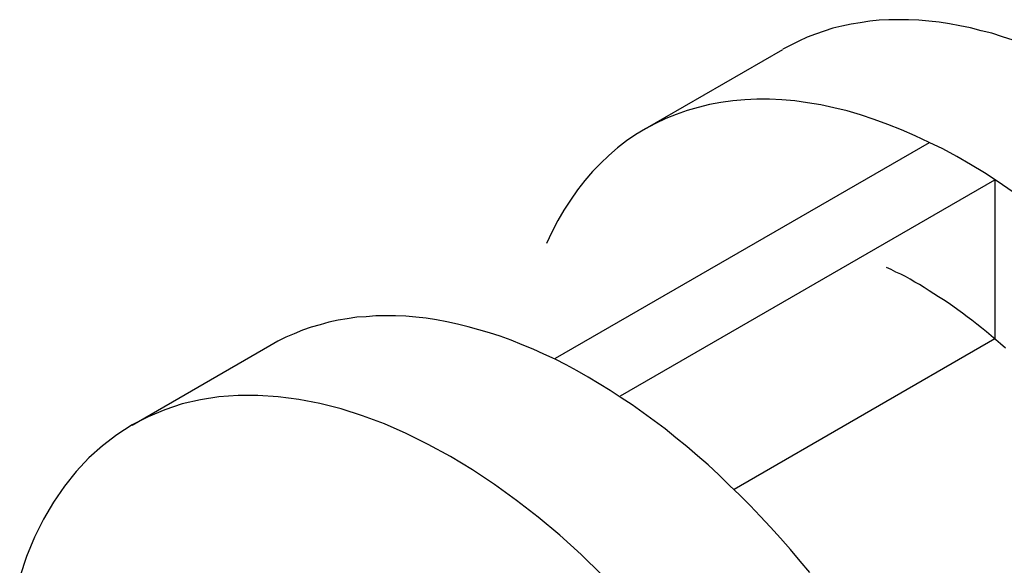
# Model space of a CAD drawing. Extents: x -481 to 1195, y 991 to 2872.
# Drawn here: x 661 to 690, y 2114 to 2130 of the extents above; entities that cross this region are included whole.
import ezdxf

# ---------------------------------------------------------------- set-up
doc = ezdxf.new("R2010")
doc.units = 0
doc.header["$MEASUREMENT"] = 0
doc.layers.add('1', color=2, linetype='Continuous')

msp = doc.modelspace()

# ---------------------------------------------------------------- linework, layer by layer
at = {"layer": '1'}
for p, q in [((679.650517, 2127.145861), (683.664979, 2129.463611)), ((677.041096, 2120.460011), (687.941072, 2126.753115)), ((678.937693, 2119.365011), (689.842688, 2125.661013)), ((689.842688, 2125.661013), (689.842688, 2121.025513)), ((689.842688, 2121.025513), (682.243283, 2116.637994)), ((664.699022, 2118.513611), (668.713482, 2120.831361))]:
    msp.add_line(p, q, dxfattribs=at)
for points in [[(690.381907, 2129.73141, 0), (690.066547, 2129.83361, 0), (689.754107, 2129.93581, 0), (689.441667, 2130.00881, 0), (689.133607, 2130.09641, 0), (688.825547, 2130.15481, 0), (688.521867, 2130.21321, 0), (688.219647, 2130.25701, 0), (687.920347, 2130.28621, 0), (687.625427, 2130.31541, 0), (687.331967, 2130.33001, 0), (687.042887, 2130.33001, 0), (686.756727, 2130.33001, 0), (686.474947, 2130.31541, 0), (686.197547, 2130.28621, 0), (685.923067, 2130.24241, 0), (685.652967, 2130.19861, 0), (685.387247, 2130.14021, 0), (685.125907, 2130.08181, 0), (684.870407, 2129.99421, 0), (684.619287, 2129.90661, 0), (684.372547, 2129.81901, 0), (684.131647, 2129.70221, 0), (683.895127, 2129.58541, 0), (683.664447, 2129.46861, 0)], [(690.345407, 2125.32221, 0), (689.942447, 2125.59961, 0), (689.539487, 2125.86241, 0), (689.136527, 2126.11061, 0), (688.733567, 2126.34421, 0), (688.329147, 2126.56321, 0), (687.926187, 2126.75301, 0), (687.524687, 2126.94281, 0), (687.123187, 2127.11801, 0), (686.724607, 2127.27861, 0), (686.327487, 2127.42461, 0), (685.933287, 2127.55601, 0), (685.542007, 2127.67281, 0), (685.153647, 2127.76041, 0), (684.768207, 2127.84801, 0), (684.388607, 2127.90641, 0), (684.011927, 2127.96481, 0), (683.639627, 2127.99401, 0), (683.273167, 2128.00861, 0), (682.911087, 2128.00861, 0), (682.554847, 2127.99401, 0), (682.205907, 2127.96481, 0), (681.861347, 2127.92101, 0), (681.525547, 2127.86261, 0), (681.195587, 2127.77501, 0), (680.872927, 2127.68741, 0), (680.557567, 2127.57061, 0), (680.250967, 2127.45381, 0), (679.953127, 2127.30781, 0), (679.662587, 2127.14721, 0), (679.380807, 2126.98661, 0), (679.109247, 2126.79681, 0), (678.844987, 2126.59241, 0), (678.592407, 2126.37341, 0), (678.348587, 2126.13981, 0), (678.114987, 2125.90621, 0), (677.891607, 2125.64341, 0), (677.678447, 2125.36601, 0), (677.475507, 2125.07401, 0), (677.284247, 2124.78201, 0), (677.103207, 2124.47541, 0), (676.933847, 2124.13961, 0), (676.776167, 2123.80381, 0)], [(690.152687, 2120.75241, 0), (690.013987, 2120.88381, 0), (689.875287, 2121.00061, 0), (689.736587, 2121.11741, 0), (689.597887, 2121.23421, 0), (689.457727, 2121.35101, 0), (689.319027, 2121.45321, 0), (689.178867, 2121.57001, 0), (689.040167, 2121.67221, 0), (688.900007, 2121.77441, 0), (688.761307, 2121.87661, 0), (688.621147, 2121.97881, 0), (688.482447, 2122.08101, 0), (688.343747, 2122.16861, 0), (688.203587, 2122.25621, 0), (688.064887, 2122.34381, 0), (687.926187, 2122.43141, 0), (687.787487, 2122.51901, 0), (687.650247, 2122.60661, 0), (687.511547, 2122.67961, 0), (687.374307, 2122.76721, 0), (687.237067, 2122.84021, 0), (687.099827, 2122.91321, 0), (686.962587, 2122.97161, 0), (686.826807, 2123.04461, 0), (686.691027, 2123.10301, 0)], [(684.455767, 2114.21161, 0), (684.172527, 2114.54741, 0), (683.887827, 2114.88321, 0), (683.598747, 2115.21901, 0), (683.305287, 2115.54021, 0), (683.008907, 2115.86141, 0), (682.711067, 2116.16801, 0), (682.408847, 2116.47461, 0), (682.103707, 2116.76661, 0), (681.797107, 2117.05861, 0), (681.487587, 2117.35061, 0), (681.176607, 2117.61341, 0), (680.864167, 2117.89081, 0), (680.548807, 2118.13901, 0), (680.231987, 2118.40181, 0), (679.913707, 2118.63541, 0), (679.595427, 2118.86901, 0), (679.275687, 2119.10261, 0), (678.954487, 2119.30701, 0), (678.633287, 2119.52601, 0), (678.310627, 2119.71581, 0), (677.989427, 2119.90561, 0), (677.666767, 2120.09541, 0), (677.345567, 2120.27061, 0), (677.024367, 2120.43121, 0), (676.703167, 2120.57721, 0), (676.383427, 2120.72321, 0), (676.065147, 2120.85461, 0), (675.746867, 2120.98601, 0), (675.430047, 2121.10281, 0), (675.114687, 2121.20501, 0), (674.802247, 2121.29261, 0), (674.491267, 2121.38021, 0), (674.181747, 2121.45321, 0), (673.875147, 2121.52621, 0), (673.570007, 2121.58461, 0), (673.267787, 2121.62841, 0), (672.969947, 2121.65761, 0), (672.673567, 2121.68681, 0), (672.380107, 2121.70141, 0), (672.091027, 2121.70141, 0), (671.804867, 2121.70141, 0), (671.523087, 2121.67221, 0), (671.245687, 2121.65761, 0), (670.971207, 2121.61381, 0), (670.701107, 2121.57001, 0), (670.435387, 2121.51161, 0), (670.175507, 2121.43861, 0), (669.918547, 2121.36561, 0), (669.667427, 2121.27801, 0), (669.420687, 2121.17581, 0), (669.179787, 2121.07361, 0), (668.943267, 2120.95681, 0), (668.714047, 2120.82541, 0)], [(678.393847, 2114.15321, 0), (677.783567, 2114.73721, 0), (677.163067, 2115.30661, 0), (676.533807, 2115.83221, 0), (675.900167, 2116.31401, 0), (675.260687, 2116.78121, 0), (674.618287, 2117.20461, 0), (673.974427, 2117.59881, 0), (673.330567, 2117.94921, 0), (672.689627, 2118.27041, 0), (672.050147, 2118.54781, 0), (671.415047, 2118.78141, 0), (670.787247, 2118.98581, 0), (670.166747, 2119.14641, 0), (669.555007, 2119.26321, 0), (668.954947, 2119.33621, 0), (668.366567, 2119.38001, 0), (667.791327, 2119.38001, 0), (667.230687, 2119.33621, 0), (666.687567, 2119.24861, 0), (666.160507, 2119.13181, 0), (665.652427, 2118.95661, 0), (665.164787, 2118.75221, 0), (664.699047, 2118.51861, 0), (664.255207, 2118.22661, 0), (663.834727, 2117.90541, 0), (663.439067, 2117.55501, 0), (663.068227, 2117.16081, 0), (662.723667, 2116.73741, 0), (662.405387, 2116.27021, 0), (662.116307, 2115.77381, 0), (661.854967, 2115.24821, 0), (661.624287, 2114.67881, 0), (661.421347, 2114.09481, 0)]]:
    msp.add_polyline3d(points, dxfattribs=at)

doc.saveas('drawing.dxf')
